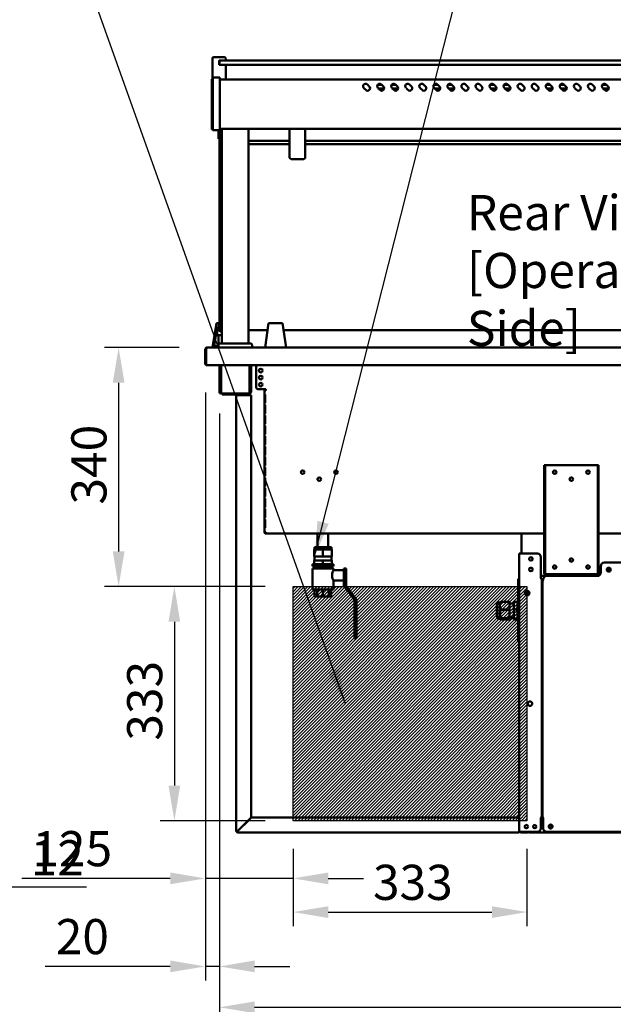
# Model space of a CAD drawing. Units: millimetres. Extents: x 65 to 5840, y 100 to 4100.
# Drawn here: x 1791 to 2636, y 888 to 2289 of the extents above; entities that cross this region are included whole.
import ezdxf

# ---------------------------------------------------------------- set-up
doc = ezdxf.new("R2010")
doc.units = ezdxf.units.MM
doc.header["$LTSCALE"] = 20
for name, color, linetype, lineweight in [('Dimension (ISO)', 7, 'Continuous', 25), ('Hatch (ISO)', 7, 'Continuous', 18), ('Sketch Geometry (ISO)', 7, 'Continuous', 25), ('Symbol (ISO)', 7, 'Continuous', 25), ('Visible (ISO)', 7, 'Continuous', 50)]:
    doc.layers.add(name, color=color, linetype=linetype, lineweight=lineweight)
doc.styles.add('Note Text (ISO)', font='tahoma.ttf')
doc.dimstyles.new('Default (ISO)', dxfattribs={"dimscale": 20, "dimtxt": 2.5, "dimasz": 2.5, "dimexe": 1, "dimexo": 2, "dimgap": 0.762, "dimtad": 1, "dimtoh": 1, "dimdec": 1, "dimrnd": 1e-08, "dimzin": 0, "dimdsep": 46, "dimtxsty": 'Note Text (ISO)', "dimcen": 0.09, "dimdle": 10, "dimclrd": 256, "dimclre": 256, "dimclrt": 256, "dimadec": 1, "dimazin": 0, "dimtfac": 1.40208, "dimtmove": 0, "dimatfit": 3, "dimfxl": 1, "dimtolj": 1, "dimtzin": 0, "dimlwd": -1, "dimlwe": -1, "dimarcsym": 0})
doc.dimstyles.new('Default - Method 1b (ISO)$7', dxfattribs={"dimscale": 20, "dimtxt": 2.5, "dimasz": 2.5, "dimexe": 3.175, "dimexo": 0, "dimgap": 0.762, "dimtad": 1, "dimtoh": 1, "dimrnd": 1e-08, "dimtxsty": 'Note Text (ISO)', "dimcen": 0.09, "dimdle": 10, "dimclrd": 256, "dimclre": 256, "dimclrt": 256, "dimazin": 2, "dimtfac": 1.4, "dimtmove": 0, "dimatfit": 3, "dimfxl": 1, "dimtolj": 1, "dimlwd": -1, "dimlwe": -1, "dimarcsym": 0})

# ---------------------------------------------------------------- blocks, each defined once
blk = doc.blocks.new('*D18')
at = {"layer": 'Defpoints', "color": 0, "transparency": 16777216}
for p in [(1662.3, 1799.5), (1650, 1759.1), (1650, 1055.3)]:
    blk.add_point(p, dxfattribs=at)
at = {"layer": 'Dimension (ISO)', "transparency": 16777216}
for p, q in [((1662.3, 1759.5), (1662.3, 1035.3)), ((1650, 1719.1), (1650, 1035.3)), ((1600, 1055.3), (1550, 1055.3)), ((1650, 1055.3), (1662.3, 1055.3)), ((1712.3, 1055.3), (1885.9, 1055.3))]:
    blk.add_line(p, q, dxfattribs=at)
for points in [[(1600, 1063.7), (1600, 1047), (1650, 1055.3)], [(1712.3, 1063.7), (1712.3, 1047), (1662.3, 1055.3)]]:
    blk.add_solid(points, dxfattribs=at)
at = {"layer": 'Dimension (ISO)', "transparency": 16777216, "insert": (1806.2, 1121.6), "char_height": 50, "attachment_point": 1, "style": 'Note Text (ISO)'}
blk.add_mtext('\\A1;12', dxfattribs=at)
blk = doc.blocks.new('*D20')
at = {"layer": 'Defpoints', "color": 0, "transparency": 16777216}
for p in [(2057.6, 1822.3), (1931.5, 1482.3), (2180, 1482.3)]:
    blk.add_point(p, dxfattribs=at)
at = {"layer": 'Dimension (ISO)', "transparency": 16777216}
for p, q in [((2017.6, 1822.3), (1911.5, 1822.3)), ((1931.5, 1772.3), (1931.5, 1532.3)), ((2140, 1482.3), (1911.5, 1482.3))]:
    blk.add_line(p, q, dxfattribs=at)
for points in [[(1923.2, 1772.3), (1939.9, 1772.3), (1931.5, 1822.3)], [(1923.2, 1532.3), (1939.9, 1532.3), (1931.5, 1482.3)]]:
    blk.add_solid(points, dxfattribs=at)
at = {"layer": 'Dimension (ISO)', "color": 1, "transparency": 16777216, "insert": (1864.2, 1599), "char_height": 50, "attachment_point": 1, "rotation": 90, "style": 'Note Text (ISO)'}
blk.add_mtext('\\A1;340', dxfattribs=at)
blk = doc.blocks.new('*D21')
at = {"layer": 'Defpoints', "color": 0, "transparency": 16777216}
for p in [(2180, 1482.3), (2010.9, 1149.3), (2180, 1149.3)]:
    blk.add_point(p, dxfattribs=at)
at = {"layer": 'Dimension (ISO)', "transparency": 16777216}
for p, q in [((2140, 1482.3), (1990.9, 1482.3)), ((2010.9, 1432.3), (2010.9, 1199.3)), ((2140, 1149.3), (1990.9, 1149.3))]:
    blk.add_line(p, q, dxfattribs=at)
for points in [[(2002.5, 1432.3), (2019.2, 1432.3), (2010.9, 1482.3)], [(2002.5, 1199.3), (2019.2, 1199.3), (2010.9, 1149.3)]]:
    blk.add_solid(points, dxfattribs=at)
at = {"layer": 'Dimension (ISO)', "color": 1, "transparency": 16777216, "insert": (1943.6, 1263.1), "char_height": 50, "attachment_point": 1, "rotation": 90, "style": 'Note Text (ISO)'}
blk.add_mtext('\\A1;333', dxfattribs=at)
blk = doc.blocks.new('*D22')
at = {"layer": 'Defpoints', "color": 0, "transparency": 16777216}
for p in [(2055, 1798.5), (2180, 1149.3), (2180, 1067.2)]:
    blk.add_point(p, dxfattribs=at)
at = {"layer": 'Dimension (ISO)', "transparency": 16777216}
for p, q in [((2055, 1758.5), (2055, 1047.2)), ((2180, 1109.3), (2180, 1047.2)), ((2005, 1067.2), (1793.5, 1067.2)), ((2180, 1067.2), (2055, 1067.2)), ((2230, 1067.2), (2280, 1067.2))]:
    blk.add_line(p, q, dxfattribs=at)
for points in [[(2005, 1075.6), (2005, 1058.9), (2055, 1067.2)], [(2230, 1075.6), (2230, 1058.9), (2180, 1067.2)]]:
    blk.add_solid(points, dxfattribs=at)
at = {"layer": 'Dimension (ISO)', "color": 1, "transparency": 16777216, "insert": (1808.7, 1134.5), "char_height": 50, "attachment_point": 1, "style": 'Note Text (ISO)'}
blk.add_mtext('\\A1;125', dxfattribs=at)
blk = doc.blocks.new('*D23')
at = {"layer": 'Defpoints', "color": 0, "transparency": 16777216}
for p in [(2180, 1149.3), (2513, 1149.3), (2513, 1019.3)]:
    blk.add_point(p, dxfattribs=at)
at = {"layer": 'Dimension (ISO)', "transparency": 16777216}
for p, q in [((2180, 1109.3), (2180, 999.3)), ((2513, 1109.3), (2513, 999.3)), ((2230, 1019.3), (2463, 1019.3))]:
    blk.add_line(p, q, dxfattribs=at)
for points in [[(2230, 1027.6), (2230, 1010.9), (2180, 1019.3)], [(2463, 1027.6), (2463, 1010.9), (2513, 1019.3)]]:
    blk.add_solid(points, dxfattribs=at)
at = {"layer": 'Dimension (ISO)', "color": 1, "transparency": 16777216, "insert": (2293.7, 1086.6), "char_height": 50, "attachment_point": 1, "style": 'Note Text (ISO)'}
blk.add_mtext('\\A1;333', dxfattribs=at)
blk = doc.blocks.new('*D24')
at = {"layer": 'Defpoints', "color": 0, "transparency": 16777216}
for p in [(2055, 1798.5), (2075.2, 1768.4), (2075.2, 942)]:
    blk.add_point(p, dxfattribs=at)
at = {"layer": 'Dimension (ISO)', "transparency": 16777216}
for p, q in [((2055, 1758.5), (2055, 922)), ((2075.2, 1728.4), (2075.2, 922)), ((2005, 942), (1826.8, 942)), ((2075.2, 942), (2055, 942)), ((2125.2, 942), (2175.2, 942))]:
    blk.add_line(p, q, dxfattribs=at)
for points in [[(2005, 950.4), (2005, 933.7), (2055, 942)], [(2125.2, 950.4), (2125.2, 933.7), (2075.2, 942)]]:
    blk.add_solid(points, dxfattribs=at)
at = {"layer": 'Dimension (ISO)', "transparency": 16777216, "insert": (1842, 1009.4), "char_height": 50, "attachment_point": 1, "style": 'Note Text (ISO)'}
blk.add_mtext('\\A1;20', dxfattribs=at)
blk = doc.blocks.new('*D26')
at = {"layer": 'Defpoints', "color": 0, "transparency": 16777216}
for p in [(2075.2, 1768.4), (3192.9, 1768.4), (3192.9, 883.8)]:
    blk.add_point(p, dxfattribs=at)
at = {"layer": 'Dimension (ISO)', "transparency": 16777216}
for p, q in [((2075.2, 1728.4), (2075.2, 863.8)), ((3192.9, 1728.4), (3192.9, 863.8)), ((2125.2, 883.8), (3142.9, 883.8))]:
    blk.add_line(p, q, dxfattribs=at)
for points in [[(2125.2, 892.2), (2125.2, 875.5), (2075.2, 883.8)], [(3142.9, 892.2), (3142.9, 875.5), (3192.9, 883.8)]]:
    blk.add_solid(points, dxfattribs=at)
at = {"layer": 'Dimension (ISO)', "transparency": 16777216, "insert": (2644.3, 951.4), "char_height": 50, "attachment_point": 1, "style": 'Note Text (ISO)'}
blk.add_mtext('\\A1;1118', dxfattribs=at)

msp = doc.modelspace()

# ---------------------------------------------------------------- hatches: boundary and pattern name
at = {"layer": 'Hatch (ISO)', "true_color": 0xff0000}
h = msp.add_hatch(dxfattribs=at)
h.set_pattern_fill('ANSI31', color=1, scale=25.4, style=0)
h.set_pattern_definition([(45, (0, 0), (-2.245064, 2.245064), [])])
h.paths.add_polyline_path([(2512.97, 1482.32), (2512.97, 1149.32), (2179.97, 1149.32), (2179.97, 1482.32)])

# ---------------------------------------------------------------- linework, layer by layer
at = {"layer": 'Sketch Geometry (ISO)'}
for p, q in [((2179.97, 1482.32), (2512.97, 1482.32)), ((2179.97, 1149.32), (2179.97, 1482.32)), ((2512.97, 1482.32), (2512.97, 1149.32)), ((2512.97, 1149.32), (2179.97, 1149.32))]:
    msp.add_line(p, q, dxfattribs=at)
at = {"layer": 'Visible (ISO)'}
for p, q in [((2065.02, 2204.12), (2065.02, 2233.62)), ((2067.02, 2235.62), (2082.02, 2235.62)), ((2074.52, 2224.62), (2074.52, 2230.62)), ((2075.52, 2230.62), (2074.52, 2230.62)), ((2075.02, 2230.12), (2075.02, 2225.12)), ((2075.52, 2230.62), (2080.02, 2230.62)), ((3188.02, 2230.62), (2080.02, 2230.62)), ((2084.02, 2230.62), (2084.02, 2233.62)), ((2074.52, 2224.62), (2075.52, 2224.62)), ((2075.02, 2225.12), (2075.02, 2224.62)), ((2080.02, 2224.62), (2075.52, 2224.62)), ((2080.02, 2224.62), (3188.02, 2224.62)), ((2084.02, 2203.62), (2084.02, 2224.62)), ((2064.32, 2200.18), (2064.32, 2204.12)), ((2065.52, 2204.12), (2064.32, 2204.12)), ((2064.32, 2200.18), (2064.32, 2136.76)), ((2065.52, 2200.95), (2065.52, 2206.52)), ((2075.52, 2206.52), (2065.52, 2206.52)), ((2065.52, 2200.95), (2065.52, 2137.09)), ((2075.52, 2206.52), (2075.52, 2200.95)), ((3192.52, 2203.62), (2075.52, 2203.62)), ((2075.52, 2137.09), (2075.52, 2200.95)), ((2283.54, 2188.82), (2280.72, 2191.64)), ((2285.67, 2196.59), (2288.49, 2193.77)), ((2300.25, 2196.02), (2306.24, 2196.02)), ((2303.54, 2188.82), (2300.72, 2191.64)), ((2309.51, 2191.02), (2301.34, 2191.02)), ((2305.67, 2196.59), (2308.49, 2193.77)), ((2320.25, 2196.02), (2326.24, 2196.02)), ((2323.54, 2188.82), (2320.72, 2191.64)), ((2329.51, 2191.02), (2321.34, 2191.02)), ((2325.67, 2196.59), (2328.49, 2193.77)), ((2343.54, 2188.82), (2340.72, 2191.64)), ((2345.67, 2196.59), (2348.49, 2193.77)), ((2363.54, 2188.82), (2360.72, 2191.64)), ((2365.67, 2196.59), (2368.49, 2193.77)), ((2380.25, 2196.02), (2386.24, 2196.02)), ((2383.54, 2188.82), (2380.72, 2191.64)), ((2389.51, 2191.02), (2381.34, 2191.02)), ((2385.67, 2196.59), (2388.49, 2193.77)), ((2400.25, 2196.02), (2406.24, 2196.02)), ((2403.54, 2188.82), (2400.72, 2191.64)), ((2409.51, 2191.02), (2401.34, 2191.02)), ((2405.67, 2196.59), (2408.49, 2193.77)), ((2423.54, 2188.82), (2420.72, 2191.64)), ((2425.67, 2196.59), (2428.49, 2193.77)), ((2443.54, 2188.82), (2440.72, 2191.64)), ((2445.67, 2196.59), (2448.49, 2193.77)), ((2460.25, 2196.02), (2466.24, 2196.02)), ((2463.54, 2188.82), (2460.72, 2191.64)), ((2469.51, 2191.02), (2461.34, 2191.02)), ((2465.67, 2196.59), (2468.49, 2193.77)), ((2480.25, 2196.02), (2486.24, 2196.02)), ((2483.54, 2188.82), (2480.72, 2191.64)), ((2489.51, 2191.02), (2481.34, 2191.02)), ((2485.67, 2196.59), (2488.49, 2193.77)), ((2503.54, 2188.82), (2500.72, 2191.64)), ((2505.67, 2196.59), (2508.49, 2193.77)), ((2523.54, 2188.82), (2520.72, 2191.64)), ((2525.67, 2196.59), (2528.49, 2193.77)), ((2540.25, 2196.02), (2546.24, 2196.02)), ((2543.54, 2188.82), (2540.72, 2191.64)), ((2549.51, 2191.02), (2541.34, 2191.02)), ((2545.67, 2196.59), (2548.49, 2193.77)), ((2560.25, 2196.02), (2566.24, 2196.02)), ((2563.54, 2188.82), (2560.72, 2191.64)), ((2569.51, 2191.02), (2561.34, 2191.02)), ((2565.67, 2196.59), (2568.49, 2193.77)), ((2583.54, 2188.82), (2580.72, 2191.64)), ((2585.67, 2196.59), (2588.49, 2193.77)), ((2603.54, 2188.82), (2600.72, 2191.64)), ((2605.67, 2196.59), (2608.49, 2193.77)), ((2620.25, 2196.02), (2626.24, 2196.02)), ((2623.54, 2188.82), (2620.72, 2191.64)), ((2629.51, 2191.02), (2621.34, 2191.02)), ((2625.67, 2196.59), (2628.49, 2193.77)), ((2064.32, 2132.82), (2064.32, 2136.76)), ((2064.32, 2132.82), (2065.52, 2132.82)), ((2065.52, 2131.52), (2065.52, 2137.09)), ((2065.52, 2131.52), (2075.52, 2131.52)), ((2073.82, 2131.52), (2073.82, 2122.32)), ((2074.52, 2122.32), (2074.52, 2131.52)), ((2075.02, 2131.52), (2075.02, 2130.32)), ((2078.52, 2130.32), (2075.02, 2130.32)), ((2075.02, 2120.32), (2075.02, 2130.32)), ((2075.52, 2137.09), (2075.52, 2131.52)), ((3192.52, 2133.62), (2075.52, 2133.62)), ((2078.52, 1828.32), (2078.52, 2133.62)), ((2116.52, 1828.32), (2116.52, 2133.62)), ((2175.02, 2133.62), (2175.02, 2092.53)), ((2197.02, 2092.53), (2197.02, 2133.62)), ((2073.82, 2119.32), (2073.82, 2122.32)), ((2073.82, 2119.32), (2074.52, 2119.32)), ((2074.52, 2122.32), (2074.52, 2119.32)), ((2075.02, 1858.32), (2075.02, 2120.32)), ((2116.52, 2116.68), (2175.02, 2116.68)), ((2197.02, 2116.68), (3071.02, 2116.68)), ((2116.52, 2111.87), (2175.02, 2111.87)), ((2197.02, 2111.87), (3071.02, 2111.87)), ((2195.02, 2090.53), (2177.02, 2090.53)), ((2065.42, 1822.32), (2070.74, 1856.92)), ((2067.63, 1824.22), (2071.8, 1851.32)), ((2070.74, 1856.92), (2073.04, 1856.92)), ((2071.77, 1840.02), (2071.77, 1851.12)), ((2072.18, 1853.77), (2072.27, 1854.34)), ((2072.27, 1854.34), (2072.35, 1854.19)), ((2073.04, 1856.92), (2074.52, 1854.16)), ((2075.02, 1848.32), (2075.02, 1858.32)), ((2145.02, 1856.92), (2140.02, 1822.32)), ((2165.02, 1856.92), (2145.02, 1856.92)), ((2170.02, 1822.32), (2165.02, 1856.92)), ((2071.94, 1840.02), (2071.77, 1840.02)), ((2071.94, 1840.02), (2078.52, 1840.02)), ((2073.62, 1826.94), (2073.62, 1840.02)), ((2075.02, 1848.32), (2078.52, 1848.32)), ((2143.58, 1846.98), (2116.52, 1846.98)), ((3101.58, 1846.98), (2166.45, 1846.98)), ((2057.17, 1822.32), (2057.17, 1821.98)), ((2057.64, 1822.32), (2057.17, 1822.32)), ((2057.64, 1822.32), (3210.4, 1822.32)), ((2073.52, 1824.22), (2067.63, 1824.22)), ((2073.52, 1822.32), (2073.52, 1826.32)), ((2075.52, 1828.32), (2119.52, 1828.32)), ((2121.52, 1822.32), (2121.52, 1826.32)), ((2054.97, 1820.12), (2054.97, 1798.52)), ((2056.17, 1820.12), (2054.97, 1820.12)), ((2056.17, 1820.12), (2056.17, 1798.52)), ((2056.31, 1799.52), (2056.31, 1820.12)), ((2056.17, 1798.52), (2054.97, 1798.52)), ((2056.31, 1799.52), (2056.31, 1797.32)), ((3211.73, 1797.32), (2056.31, 1797.32)), ((2075.17, 1768.42), (2075.17, 1797.32)), ((2076.37, 1768.42), (2076.37, 1797.32)), ((2077.51, 1797.32), (2077.51, 1759.12)), ((2117.83, 1759.12), (2117.83, 1797.32)), ((2118.97, 1797.32), (2118.97, 1768.42)), ((2120.17, 1797.32), (2120.17, 1768.42)), ((2127.32, 1797.32), (2127.32, 1766.12)), ((2075.17, 1763.42), (2075.17, 1768.42)), ((2076.37, 1768.42), (2076.37, 1763.42)), ((2118.97, 1763.42), (2118.97, 1768.42)), ((2120.17, 1768.42), (2120.17, 1763.42)), ((2075.17, 1763.41), (2075.17, 1763.42)), ((2075.17, 1763.42), (2076.37, 1763.42)), ((2075.17, 1759.12), (2075.17, 1763.41)), ((2076.37, 1763.41), (2075.17, 1763.41)), ((2076.37, 1763.42), (2076.37, 1763.41)), ((2076.37, 1763.41), (2076.37, 1759.12)), ((2077.37, 1758.12), (2077.51, 1758.12)), ((2077.51, 1756.92), (2077.37, 1756.92)), ((2077.51, 1756.92), (2077.51, 1759.12)), ((2117.83, 1756.92), (2077.51, 1756.92)), ((2079.03, 1756.92), (2079.03, 1755.72)), ((2084.03, 1755.72), (2079.03, 1755.72)), ((2084.03, 1755.72), (2098.03, 1755.72)), ((2101.23, 1754.72), (2099.03, 1754.72)), ((2099.03, 1754.72), (2099.03, 1134.72)), ((2101.23, 1754.72), (2118.03, 1754.72)), ((2117.83, 1759.12), (2117.83, 1756.92)), ((2117.83, 1758.12), (2117.97, 1758.12)), ((2117.97, 1756.92), (2117.83, 1756.92)), ((2120.23, 1754.72), (2118.03, 1754.72)), ((2118.97, 1763.41), (2118.97, 1763.42)), ((2118.97, 1763.42), (2120.17, 1763.42)), ((2118.97, 1759.12), (2118.97, 1763.41)), ((2120.17, 1763.41), (2118.97, 1763.41)), ((2120.17, 1763.42), (2120.17, 1763.41)), ((2120.17, 1763.41), (2120.17, 1759.12)), ((2120.23, 1754.72), (2120.23, 1153.86)), ((2130.32, 1763.12), (2139.12, 1763.12)), ((2139.07, 1761.12), (2139.07, 1763.12)), ((2139.07, 1761.12), (2141.27, 1761.12)), ((2139.07, 1559.92), (2139.07, 1761.12)), ((2139.12, 1763.12), (2141.27, 1763.12)), ((2139.96, 1755.52), (2139.51, 1755.52)), ((2139.51, 1743.52), (2139.51, 1755.52)), ((2139.96, 1755.52), (2139.96, 1743.52)), ((2140.27, 1763.12), (2140.27, 1761.12)), ((2141.27, 1763.12), (2141.27, 1761.12)), ((2139.51, 1743.52), (2139.96, 1743.52)), ((2139.96, 1740.72), (2139.51, 1740.72)), ((2139.51, 1728.72), (2139.51, 1740.72)), ((2139.96, 1740.72), (2139.96, 1728.72)), ((2139.51, 1728.72), (2139.96, 1728.72)), ((2139.96, 1725.92), (2139.51, 1725.92)), ((2139.51, 1713.92), (2139.51, 1725.92)), ((2139.96, 1725.92), (2139.96, 1713.92)), ((2139.51, 1713.92), (2139.96, 1713.92)), ((2139.96, 1711.12), (2139.51, 1711.12)), ((2139.51, 1699.12), (2139.51, 1711.12)), ((2139.96, 1711.12), (2139.96, 1699.12)), ((2139.51, 1699.12), (2139.96, 1699.12)), ((2139.96, 1696.32), (2139.51, 1696.32)), ((2139.51, 1684.32), (2139.51, 1696.32)), ((2139.96, 1696.32), (2139.96, 1684.32)), ((2139.51, 1684.32), (2139.96, 1684.32)), ((2139.96, 1681.52), (2139.51, 1681.52)), ((2139.51, 1669.52), (2139.51, 1681.52)), ((2139.96, 1681.52), (2139.96, 1669.52)), ((2139.51, 1669.52), (2139.96, 1669.52)), ((2139.96, 1666.72), (2139.51, 1666.72)), ((2139.51, 1654.72), (2139.51, 1666.72)), ((2139.51, 1654.72), (2139.96, 1654.72)), ((2139.96, 1666.72), (2139.96, 1654.72)), ((2538.73, 1655.12), (2537.53, 1655.12)), ((2537.53, 1650.12), (2537.53, 1655.12)), ((2538.73, 1655.12), (2538.73, 1650.12)), ((2538.73, 1655.12), (2539.73, 1655.12)), ((2539.73, 1655.12), (2612.73, 1655.12)), ((2612.73, 1655.12), (2613.73, 1655.12)), ((2613.73, 1650.12), (2613.73, 1655.12)), ((2614.93, 1655.12), (2613.73, 1655.12)), ((2614.93, 1655.12), (2614.93, 1650.12)), ((2139.96, 1651.92), (2139.51, 1651.92)), ((2139.51, 1639.92), (2139.51, 1651.92)), ((2139.51, 1639.92), (2139.96, 1639.92)), ((2139.96, 1651.92), (2139.96, 1639.92)), ((2537.53, 1505.12), (2537.53, 1650.12)), ((2538.73, 1505.12), (2538.73, 1650.12)), ((2613.73, 1650.12), (2613.73, 1505.12)), ((2614.93, 1505.12), (2614.93, 1650.12)), ((2139.96, 1637.12), (2139.51, 1637.12)), ((2139.51, 1625.12), (2139.51, 1637.12)), ((2139.51, 1625.12), (2139.96, 1625.12)), ((2139.96, 1637.12), (2139.96, 1625.12)), ((2214.93, 1634.23), (2214.93, 1636.01)), ((2139.96, 1622.32), (2139.51, 1622.32)), ((2139.51, 1610.32), (2139.51, 1622.32)), ((2139.96, 1622.32), (2139.96, 1610.32)), ((2139.51, 1610.32), (2139.96, 1610.32)), ((2139.96, 1607.52), (2139.51, 1607.52)), ((2139.51, 1595.52), (2139.51, 1607.52)), ((2139.96, 1607.52), (2139.96, 1595.52)), ((2139.51, 1595.52), (2139.96, 1595.52)), ((2139.96, 1592.72), (2139.51, 1592.72)), ((2139.51, 1580.72), (2139.51, 1592.72)), ((2139.96, 1592.72), (2139.96, 1580.72)), ((2139.51, 1580.72), (2139.96, 1580.72)), ((2139.96, 1577.92), (2139.51, 1577.92)), ((2139.51, 1565.92), (2139.51, 1577.92)), ((2139.96, 1577.92), (2139.96, 1565.92)), ((2141.27, 1559.92), (2139.07, 1559.92)), ((2139.51, 1565.92), (2139.96, 1565.92)), ((2141.27, 1558.92), (2141.31, 1558.92)), ((2141.27, 1558.92), (2141.27, 1557.72)), ((2141.27, 1557.72), (2141.41, 1557.72)), ((2537.53, 1557.72), (2141.41, 1557.72)), ((2214.93, 1538.27), (2214.93, 1557.72)), ((2229.93, 1538.27), (2229.93, 1557.72)), ((2505.03, 1555.52), (2505.03, 1557.72)), ((2505.03, 1555.52), (2505.03, 1529.22)), ((3012.13, 1557.72), (2614.93, 1557.72)), ((2209.93, 1535.27), (2222.43, 1535.27)), ((2209.93, 1525.27), (2209.93, 1535.27)), ((2234.43, 1538.27), (2210.43, 1538.27)), ((2210.43, 1535.27), (2210.43, 1538.27)), ((2222.43, 1535.27), (2234.93, 1535.27)), ((2222.43, 1525.27), (2222.43, 1535.27)), ((2234.43, 1535.27), (2234.43, 1538.27)), ((2234.93, 1525.27), (2234.93, 1535.27)), ((2501.83, 1133.42), (2501.83, 1529.22)), ((2501.83, 1529.22), (2504.03, 1529.22)), ((2527.83, 1529.22), (2504.03, 1529.22)), ((2237.43, 1514.27), (2207.43, 1514.27)), ((2207.43, 1511.27), (2207.43, 1514.27)), ((2209.93, 1525.27), (2222.43, 1525.27)), ((2209.93, 1519.27), (2222.43, 1519.27)), ((2209.93, 1514.27), (2209.93, 1519.27)), ((2210.43, 1519.27), (2210.43, 1525.27)), ((2222.43, 1525.27), (2234.93, 1525.27)), ((2222.43, 1519.27), (2234.93, 1519.27)), ((2222.43, 1514.27), (2222.43, 1519.27)), ((2234.43, 1519.27), (2234.43, 1525.27)), ((2234.93, 1514.27), (2234.93, 1519.27)), ((2237.43, 1511.27), (2237.43, 1514.27)), ((2532.83, 1524.22), (2532.83, 1494.23)), ((2623.13, 1516.42), (2741.13, 1516.42)), ((2207.43, 1511.27), (2237.43, 1511.27)), ((2237.43, 1508.27), (2207.43, 1508.27)), ((2207.43, 1508.27), (2207.43, 1478.27)), ((2210.53, 1508.27), (2210.53, 1511.27)), ((2214.01, 1508.27), (2214.01, 1511.27)), ((2222.43, 1508.27), (2222.43, 1511.27)), ((2230.85, 1508.27), (2230.85, 1511.27)), ((2234.34, 1508.27), (2234.34, 1511.27)), ((2237.43, 1508.27), (2237.43, 1505.77)), ((2237.43, 1505.77), (2252.43, 1505.77)), ((2255.43, 1508.27), (2252.43, 1508.27)), ((2252.43, 1506.27), (2252.43, 1508.27)), ((2252.43, 1498.27), (2252.43, 1506.27)), ((2255.43, 1508.27), (2255.43, 1506.27)), ((2255.43, 1506.27), (2255.43, 1483.27)), ((2537.53, 1500.12), (2537.53, 1505.12)), ((2537.53, 1500.12), (2538.73, 1500.12)), ((2538.73, 1505.12), (2538.73, 1500.12)), ((2539.73, 1500.12), (2538.73, 1500.12)), ((2612.73, 1500.12), (2539.73, 1500.12)), ((2613.73, 1500.12), (2612.73, 1500.12)), ((2613.73, 1500.12), (2613.73, 1505.12)), ((2613.73, 1500.12), (2614.93, 1500.12)), ((2614.93, 1505.12), (2614.93, 1500.12)), ((2618.13, 1511.42), (2618.13, 1502.42)), ((2237.43, 1490.77), (2252.43, 1490.77)), ((2237.43, 1490.77), (2237.43, 1478.27)), ((2252.43, 1483.27), (2252.43, 1498.27)), ((2501.83, 1493.22), (2500.63, 1493.22)), ((2500.63, 1488.22), (2500.63, 1493.22)), ((2500.63, 1488.22), (2500.63, 1408.22)), ((2531.82, 1494.22), (2531.82, 1494.23)), ((2531.82, 1494.23), (2532.83, 1494.23)), ((2531.83, 1494.22), (2531.82, 1494.22)), ((2534.03, 1494.22), (2531.83, 1494.22)), ((2614.83, 1497.72), (2532.83, 1497.72)), ((2534.03, 1494.22), (2534.03, 1153.42)), ((2534.83, 1486.22), (2534.83, 1491.22)), ((2534.93, 1491.22), (2534.83, 1491.22)), ((2534.83, 1486.22), (2534.83, 1436.82)), ((2534.93, 1153.42), (2534.93, 1491.42)), ((2537.13, 1491.42), (2534.93, 1491.42)), ((2536.03, 1491.42), (2536.03, 1492.22)), ((2536.13, 1491.43), (2536.13, 1492.42)), ((2536.13, 1491.43), (2537.14, 1491.43)), ((2537.14, 1491.42), (2537.13, 1491.42)), ((2537.14, 1491.43), (2537.14, 1491.42)), ((2613.13, 1497.42), (2541.13, 1497.42)), ((2207.43, 1478.27), (2237.43, 1478.27)), ((2210.53, 1478.27), (2210.53, 1468.27)), ((2214.01, 1478.27), (2214.01, 1468.27)), ((2222.43, 1478.27), (2222.43, 1468.27)), ((2230.85, 1478.27), (2230.85, 1468.27)), ((2234.34, 1478.27), (2234.34, 1468.27)), ((2267.43, 1463.27), (2252.43, 1483.27)), ((2255.43, 1483.27), (2270.43, 1463.27)), ((2513.03, 1469.83), (2513.03, 1476.2)), ((2214.01, 1468.27), (2210.53, 1468.27)), ((2222.43, 1468.27), (2214.01, 1468.27)), ((2230.85, 1468.27), (2222.43, 1468.27)), ((2234.34, 1468.27), (2230.85, 1468.27)), ((2267.43, 1410.27), (2267.43, 1463.27)), ((2270.43, 1463.27), (2270.43, 1410.27)), ((2474.09, 1459.89), (2472.69, 1459.89)), ((2474.09, 1459.89), (2474.45, 1460.18)), ((2474.09, 1459.89), (2474.09, 1436.54)), ((2476.48, 1460.7), (2476.48, 1460.42)), ((2487.98, 1460.7), (2476.48, 1460.7)), ((2476.48, 1460.42), (2487.98, 1460.42)), ((2487.98, 1460.7), (2487.98, 1460.42)), ((2487.98, 1460.42), (2487.98, 1449.89)), ((2487.98, 1458.09), (2494.43, 1458.09)), ((2499.43, 1460.84), (2494.43, 1460.84)), ((2494.43, 1449.59), (2494.43, 1460.84)), ((2499.43, 1449.59), (2499.43, 1460.84)), ((2499.43, 1458.09), (2500.63, 1458.09)), ((2470.16, 1455.69), (2470.16, 1440.75)), ((2476.48, 1449.89), (2476.48, 1449.22)), ((2487.98, 1449.89), (2476.48, 1449.89)), ((2476.48, 1449.22), (2487.98, 1449.22)), ((2487.98, 1449.89), (2487.98, 1449.22)), ((2487.98, 1449.22), (2487.98, 1437.41)), ((2499.43, 1449.59), (2494.43, 1449.59)), ((2494.43, 1436.96), (2494.43, 1449.59)), ((2499.43, 1436.96), (2499.43, 1449.59)), ((2474.09, 1436.54), (2472.69, 1436.54)), ((2474.09, 1436.54), (2474.45, 1436.26)), ((2476.48, 1437.41), (2476.48, 1437.02)), ((2487.98, 1437.41), (2476.48, 1437.41)), ((2476.48, 1437.02), (2487.98, 1437.02)), ((2487.98, 1435.74), (2476.48, 1435.74)), ((2487.98, 1438.34), (2494.43, 1438.34)), ((2487.98, 1437.41), (2487.98, 1437.02)), ((2487.98, 1437.02), (2487.98, 1435.74)), ((2499.43, 1436.96), (2494.43, 1436.96)), ((2494.43, 1435.59), (2494.43, 1436.96)), ((2499.43, 1435.59), (2494.43, 1435.59)), ((2499.43, 1438.34), (2500.63, 1438.34)), ((2499.43, 1435.59), (2499.43, 1436.96)), ((2534.03, 1436.82), (2534.93, 1436.82)), ((2267.43, 1408.27), (2267.43, 1410.27)), ((2267.43, 1408.27), (2270.43, 1408.27)), ((2270.43, 1410.27), (2270.43, 1408.27)), ((2500.63, 1403.22), (2500.63, 1408.22)), ((2500.63, 1403.22), (2501.83, 1403.22)), ((2534.93, 1168.82), (2534.03, 1168.82)), ((2118.03, 1151.66), (2101.23, 1134.86)), ((2101.37, 1134.72), (2118.17, 1151.52)), ((2118.03, 1151.66), (2120.23, 1153.86)), ((2120.37, 1153.72), (2118.17, 1151.52)), ((2120.37, 1153.72), (2501.68, 1153.72)), ((2501.68, 1151.52), (2501.68, 1153.72)), ((2501.68, 1134.72), (2501.68, 1151.52)), ((2531.82, 1153.41), (2531.82, 1153.42)), ((2531.82, 1153.42), (2531.83, 1153.42)), ((2532.83, 1153.41), (2531.82, 1153.41)), ((2531.83, 1153.42), (2534.03, 1153.42)), ((2532.83, 1153.41), (2532.83, 1138.42)), ((2535.33, 1151.82), (2532.83, 1151.82)), ((2532.83, 1149.82), (2536.13, 1149.82)), ((2534.93, 1153.42), (2537.13, 1153.42)), ((2535.33, 1151.52), (2535.33, 1153.42)), ((2535.33, 1151.52), (2536.03, 1151.52)), ((2536.03, 1153.42), (2536.03, 1151.52)), ((2536.03, 1149.82), (2536.03, 1151.52)), ((2536.03, 1151.52), (2536.13, 1151.52)), ((2536.13, 1138.42), (2536.13, 1153.41)), ((2537.14, 1153.41), (2536.13, 1153.41)), ((2537.03, 1153.41), (2537.03, 1153.42)), ((2537.13, 1153.42), (2537.14, 1153.42)), ((2537.14, 1153.42), (2537.14, 1153.41)), ((2100.23, 1134.72), (2099.03, 1134.72)), ((2101.23, 1133.72), (2101.23, 1132.52)), ((2101.23, 1132.52), (2500.68, 1132.52)), ((2500.68, 1132.52), (2500.83, 1132.52)), ((2500.83, 1132.52), (2500.83, 1132.54)), ((2501.83, 1133.42), (2504.03, 1133.42)), ((2527.83, 1133.42), (2504.03, 1133.42)), ((2505.23, 1132.42), (2509.23, 1132.42)), ((2514.23, 1132.42), (2509.23, 1132.42)), ((2514.23, 1132.42), (2514.23, 1133.42)), ((2515.37, 1133.42), (2515.37, 1132.42)), ((3111.68, 1132.42), (2515.37, 1132.42)), ((2741.13, 1133.42), (2541.13, 1133.42))]:
    msp.add_line(p, q, dxfattribs=at)
for centre, radius in [((2133.92, 1789.62), 2.6), ((2133.92, 1779.62), 2.6), ((2133.92, 1769.62), 2.6), ((2193.57, 1645.12), 2.5), ((2240.97, 1645.12), 2.5), ((2552.53, 1645.12), 2.5), ((2599.93, 1645.12), 2.5), ((2217.27, 1635.12), 2.5), ((2576.23, 1635.12), 2.5), ((2518.53, 1521.72), 2.45), ((2576.23, 1520.12), 2.5), ((2518.53, 1506.72), 2.45), ((2552.53, 1510.12), 2.5), ((2599.93, 1510.12), 2.5), ((2629.43, 1506.42), 2.75), ((2629.03, 1506.32), 1.8), ((2513.33, 1473.02), 3.2), ((2517.33, 1315.87), 3.2), ((2512.03, 1140.92), 2.45), ((2524.03, 1140.92), 2.45), ((2546.63, 1140.92), 2.75), ((2546.53, 1140.92), 1.8)]:
    msp.add_circle(centre, radius, dxfattribs=at)
for centre, radius, start, end in [((2067.02, 2233.62), 2, 90, 180), ((2075.52, 2230.12), 0.5, 90, 180), ((2082.02, 2233.62), 2, 0, 90), ((2075.52, 2225.12), 0.5, 180, 270), ((2283.19, 2194.12), 3.5, 45, 225), ((2286.02, 2191.29), 3.5, 225, 45), ((2291.52, 2193.52), 2.5, 192.00274, 212.10974), ((2303.19, 2194.12), 3.5, 45, 225), ((2306.02, 2191.29), 3.5, 225, 45), ((2323.19, 2194.12), 3.5, 45, 225), ((2326.02, 2191.29), 3.5, 225, 45), ((2343.19, 2194.12), 3.5, 45, 225), ((2346.02, 2191.29), 3.5, 225, 45), ((2363.19, 2194.12), 3.5, 45, 225), ((2366.02, 2191.29), 3.5, 225, 45), ((2371.52, 2193.52), 2.5, 192.00274, 212.10974), ((2383.19, 2194.12), 3.5, 45, 225), ((2386.02, 2191.29), 3.5, 225, 45), ((2403.19, 2194.12), 3.5, 45, 225), ((2406.02, 2191.29), 3.5, 225, 45), ((2423.19, 2194.12), 3.5, 45, 225), ((2426.02, 2191.29), 3.5, 225, 45), ((2443.19, 2194.12), 3.5, 45, 225), ((2446.02, 2191.29), 3.5, 225, 45), ((2451.52, 2193.52), 2.5, 192.00274, 212.10974), ((2463.19, 2194.12), 3.5, 45, 225), ((2466.02, 2191.29), 3.5, 225, 45), ((2483.19, 2194.12), 3.5, 45, 225), ((2486.02, 2191.29), 3.5, 225, 45), ((2503.19, 2194.12), 3.5, 45, 225), ((2506.02, 2191.29), 3.5, 225, 45), ((2523.19, 2194.12), 3.5, 45, 225), ((2526.02, 2191.29), 3.5, 225, 45), ((2531.52, 2193.52), 2.5, 192.00274, 212.10974), ((2543.19, 2194.12), 3.5, 45, 225), ((2546.02, 2191.29), 3.5, 225, 45), ((2563.19, 2194.12), 3.5, 45, 225), ((2566.02, 2191.29), 3.5, 225, 45), ((2583.19, 2194.12), 3.5, 45, 225), ((2586.02, 2191.29), 3.5, 225, 45), ((2603.19, 2194.12), 3.5, 45, 225), ((2606.02, 2191.29), 3.5, 225, 45), ((2611.52, 2193.52), 2.5, 192.00274, 212.10974), ((2623.19, 2194.12), 3.5, 45, 225), ((2626.02, 2191.29), 3.5, 225, 45), ((2177.02, 2092.53), 2, 180, 270), ((2195.02, 2092.53), 2, 270, 0), ((2078.02, 1851.62), 6.23, 182.7191, 274.60703), ((2078.02, 1851.62), 6.23, 155.6365, 159.79853), ((2078.02, 1851.62), 4.33, 144.02258, 226.08093), ((2078.02, 1851.62), 4.33, 229.7299, 276.63863), ((2075.52, 1826.32), 2, 90, 180), ((2119.52, 1826.32), 2, 0, 90), ((2057.17, 1799.52), 2.2, 207.03569, 247.02913), ((2057.17, 1799.52), 1, 180, 210.84263), ((2130.32, 1766.12), 3, 180, 270), ((2077.37, 1759.12), 2.2, 180, 270), ((2077.37, 1759.12), 1, 180, 270), ((2098.03, 1754.72), 2.2, 0, 90), ((2098.03, 1754.72), 1, 0, 90), ((2117.97, 1759.12), 2.2, 270, 0), ((2117.97, 1759.12), 1, 270, 0), ((2193.62, 1645.12), 2.5, 90.51415, 269.48585), ((2241.02, 1645.12), 2.5, 90.51415, 269.48585), ((2552.57, 1645.12), 2.5, 90.51415, 269.48585), ((2552.53, 1645.42), 2.5, 191.98412, 356.56019), ((2599.97, 1645.12), 2.5, 90.51415, 269.48585), ((2599.93, 1645.42), 2.5, 191.98412, 356.56019), ((2217.32, 1635.12), 2.5, 162.33562, 197.66438), ((2576.27, 1635.12), 2.5, 90.51415, 269.48585), ((2576.23, 1635.42), 2.5, 191.98412, 356.56019), ((2505.23, 1528.22), 2.2, 95.21591, 152.96431), ((2527.83, 1524.22), 5, 0, 90), ((2518.53, 1521.62), 2.5, 30.99745, 149.00255), ((2518.43, 1521.72), 2.5, 300.99745, 43.37921), ((2576.23, 1520.42), 2.5, 183.43981, 356.56019), ((2623.13, 1511.42), 5, 90, 180), ((2518.53, 1506.62), 2.5, 30.99745, 149.00255), ((2518.43, 1506.72), 2.5, 300.99745, 43.37921), ((2552.53, 1510.42), 2.5, 183.43981, 356.56019), ((2599.93, 1510.42), 2.5, 183.43981, 356.56019), ((2613.13, 1502.42), 5, 270, 0), ((2629.03, 1506.52), 1.8, 183.18474, 356.81526), ((2541.03, 1492.22), 5, 152.15367, 180), ((2541.13, 1492.42), 5, 90, 180), ((2477.06, 1455.69), 6.9, 153.25626, 180), ((2472.69, 1457.89), 2, 90, 153.25626), ((2477.06, 1440.75), 6.9, 180, 206.74374), ((2472.69, 1438.54), 2, 206.74374, 270), ((2101.23, 1134.72), 2.2, 180, 207.03569), ((2101.23, 1134.72), 1, 180, 270), ((2527.83, 1138.42), 5, 270, 0), ((2541.13, 1138.42), 5, 180, 270), ((2101.23, 1134.72), 2.2, 207.03569, 270), ((2505.23, 1134.62), 2.2, 213.05573, 270)]:
    msp.add_arc(centre, radius, start, end, dxfattribs=at)
for points, knots in [([(2078.22, 1847.3), (2077.82, 1847.44), (2077.44, 1847.64), (2076.9, 1848.01), (2076.71, 1848.16), (2076.54, 1848.32)], [5.08154326, 5.08154326, 5.08154326, 5.08154326, 5.34070751, 5.34070751, 5.48598535, 5.48598535, 5.48598535, 5.48598535]), ([(2057.17, 1822.32), (2056.35, 1822.32), (2055.56, 1821.83), (2055.2, 1821.1), (2055.05, 1820.8), (2054.97, 1820.46), (2054.97, 1820.12)], [0, 0, 0, 0, 1.1090681, 1.1090681, 1.1090681, 1.5707963, 1.5707963, 1.5707963, 1.5707963]), ([(2056.65, 1820.97), (2056.42, 1820.82), (2056.25, 1820.6), (2056.19, 1820.34), (2056.18, 1820.27), (2056.17, 1820.19), (2056.17, 1820.12)], [0.547782, 0.547782, 0.547782, 0.547782, 1.3507155, 1.3507155, 1.3507155, 1.5707963, 1.5707963, 1.5707963, 1.5707963]), ([(2056.31, 1820.12), (2056.62, 1820.93), (2056.94, 1821.73), (2057.25, 1822.09), (2057.38, 1822.24), (2057.51, 1822.32), (2057.64, 1822.32)], [0, 0, 0, 0, 1.1090681, 1.1090681, 1.1090681, 1.5707963, 1.5707963, 1.5707963, 1.5707963]), ([(2139.07, 1559.92), (2139.07, 1559.11), (2139.56, 1558.31), (2140.29, 1557.95), (2140.59, 1557.8), (2140.93, 1557.72), (2141.27, 1557.72)], [0, 0, 0, 0, 1.1090681, 1.1090681, 1.1090681, 1.5707963, 1.5707963, 1.5707963, 1.5707963]), ([(2140.27, 1559.92), (2140.27, 1559.47), (2140.61, 1559.04), (2141.05, 1558.94), (2141.12, 1558.93), (2141.2, 1558.92), (2141.27, 1558.92)], [0, 0, 0, 0, 1.3507155, 1.3507155, 1.3507155, 1.5707963, 1.5707963, 1.5707963, 1.5707963]), ([(2141.41, 1557.72), (2141.38, 1557.72), (2141.35, 1558.21), (2141.31, 1558.94), (2141.3, 1559.24), (2141.28, 1559.58), (2141.27, 1559.92)], [0, 0, 0, 0, 1.1090681, 1.1090681, 1.1090681, 1.5707963, 1.5707963, 1.5707963, 1.5707963]), ([(2235.42, 1498.27), (2235.42, 1499.23), (2235.54, 1500.24), (2235.94, 1502.08), (2236.22, 1502.91), (2236.71, 1504.23), (2236.97, 1504.8), (2237.33, 1505.57), (2237.43, 1505.77), (2237.43, 1505.77)], [0, 0, 0, 0, 0.2886864, 0.2886864, 0.5773728, 0.5773728, 0.8652722, 0.8652722, 1.1531717, 1.1531717, 1.1531717, 1.1531717]), ([(2237.43, 1490.77), (2237.43, 1490.77), (2237.33, 1490.96), (2236.97, 1491.73), (2236.71, 1492.31), (2236.22, 1493.62), (2235.94, 1494.45), (2235.54, 1496.29), (2235.42, 1497.3), (2235.42, 1498.27)], [3.459515, 3.459515, 3.459515, 3.459515, 3.7474144, 3.7474144, 4.0353138, 4.0353138, 4.3240002, 4.3240002, 4.6126866, 4.6126866, 4.6126866, 4.6126866]), ([(2100.23, 1134.72), (2100.23, 1134.76), (2100.57, 1134.8), (2101.01, 1134.84), (2101.08, 1134.85), (2101.15, 1134.85), (2101.23, 1134.86)], [0, 0, 0, 0, 1.3507155, 1.3507155, 1.3507155, 1.5707963, 1.5707963, 1.5707963, 1.5707963]), ([(2101.23, 1133.72), (2101.27, 1133.72), (2101.31, 1134.06), (2101.35, 1134.5), (2101.35, 1134.57), (2101.36, 1134.65), (2101.37, 1134.72)], [0, 0, 0, 0, 1.3507155, 1.3507155, 1.3507155, 1.5707963, 1.5707963, 1.5707963, 1.5707963]), ([(2101.23, 1132.52), (2101.26, 1132.52), (2101.29, 1133.01), (2101.33, 1133.74), (2101.34, 1134.04), (2101.35, 1134.38), (2101.37, 1134.72)], [0, 0, 0, 0, 1.1090681, 1.1090681, 1.1090681, 1.5707963, 1.5707963, 1.5707963, 1.5707963]), ([(2500.83, 1132.54), (2501.11, 1132.64), (2501.39, 1133.01), (2501.55, 1133.61), (2501.63, 1133.94), (2501.68, 1134.33), (2501.68, 1134.72)], [-0.90511512, -0.90511512, -0.90511512, -0.90511512, -0.3216551, -0.3216551, -0.3216551, 0, 0, 0, 0]), ([(2501.65, 1134.16), (2501.71, 1134.24), (2501.75, 1134.33), (2501.78, 1134.43), (2501.81, 1134.52), (2501.83, 1134.62), (2501.83, 1134.72)], [0.6336208, 0.6336208, 0.6336208, 0.6336208, 0.82289315, 0.82289315, 0.82289315, 1, 1, 1, 1]), ([(2502.6, 1133.42), (2502.44, 1133.2), (2502.24, 1133.01), (2502.02, 1132.87), (2501.75, 1132.7), (2501.45, 1132.59), (2501.14, 1132.54)], [-0.61379724, -0.61379724, -0.61379724, -0.61379724, -0.38132117, -0.38132117, -0.38132117, -0.09488488, -0.09488488, -0.09488488, -0.09488488])]:
    msp.add_open_spline(points, degree=3, knots=knots, dxfattribs=at)
for points in [[(2141.27, 1558.92), (2141.28, 1558.92), (2141.3, 1558.95), (2141.31, 1559.01)], [(2099.27, 1134.76), (2099.11, 1134.75), (2099.03, 1134.73), (2099.03, 1134.72)], [(2101.23, 1134.86), (2100.42, 1134.83), (2099.63, 1134.79), (2099.27, 1134.76)], [(2500.83, 1132.54), (2500.78, 1132.53), (2500.73, 1132.52), (2500.68, 1132.52)], [(2500.83, 1132.52), (2500.93, 1132.52), (2501.03, 1132.53), (2501.14, 1132.54)]]:
    msp.add_open_spline(points, degree=3, dxfattribs=at)
for points, weights in [([(2476.48, 1449.89), (2472.53, 1455.16), (2476.48, 1460.42)], [1, 1.13865546218, 1]), ([(2476.48, 1460.7), (2474.76, 1460.42), (2474.45, 1460.18)], [1, 1.05585117846, 1.06670803666]), ([(2476.48, 1437.41), (2472.53, 1443.32), (2476.48, 1449.22)], [1, 1.13865546218, 1]), ([(2476.48, 1435.74), (2472.53, 1436.38), (2476.48, 1437.02)], [1, 1.13865546218, 1])]:
    msp.add_rational_spline(points, weights, degree=2, dxfattribs=at)

# ---------------------------------------------------------------- texts
at = {"layer": 'Symbol (ISO)', "insert": (2427.42, 2039.39), "char_height": 50, "width": 501.9044, "attachment_point": 1, "line_spacing_factor": 0.987884, "style": 'Note Text (ISO)'}
msp.add_mtext('\\fTahoma|b0|i0;Rear View \\P\\fTahoma|b0|i0;[Operators Side]', dxfattribs=at)

# ---------------------------------------------------------------- dimensions: what is measured, and where the dimension line sits
at = {"layer": 'Dimension (ISO)'}
for base, p1, p2, angle, override, picture, middle in [((1931.54, 1482.32), (2057.64, 1822.32), (2179.97, 1482.32), 270, {"dimgap": 0.762, "dimtoh": 0, "dimdec": 0, "dimclrt": 1, "dimtol": 0, "dimlim": 0, "dimtp": 0, "dimtm": 0, "dimtdec": 2, "dimtofl": 0, "dimatfit": 1}, '*D20', (1931.54, 1652.32)), ((2179.97, 1067.22), (2054.97, 1798.52), (2179.97, 1149.32), 180, {"dimgap": 0.762, "dimtoh": 0, "dimdec": 0, "dimclrt": 1, "dimtol": 0, "dimlim": 0, "dimtp": 0, "dimtm": 0, "dimtdec": 2, "dimtofl": 1, "dimatfit": 1}, '*D22', (1859.42, 1067.22)), ((2010.88, 1149.32), (2179.97, 1482.32), (2179.97, 1149.32), 90, {"dimgap": 0.762, "dimtoh": 0, "dimdec": 0, "dimclrt": 1, "dimtol": 0, "dimlim": 0, "dimtp": 0, "dimtm": 0, "dimtdec": 2, "dimtofl": 0, "dimatfit": 1}, '*D21', (2010.88, 1315.82))]:
    dim = msp.add_linear_dim(base=base, p1=p1, p2=p2, angle=angle, dimstyle='Default (ISO)', override=override, dxfattribs=at)
    dim.commit()
    dim.dimension.update_dxf_attribs({"geometry": picture, "text_midpoint": middle, "dimtype": 160})
for base, p1, p2, override, picture, middle in [((1649.95, 1055.32), (1662.25, 1799.52), (1649.95, 1759.12), {"dimgap": 0.762, "dimtoh": 0, "dimdec": 0, "dimtol": 0, "dimlim": 0, "dimtp": 0, "dimtm": 0, "dimtdec": 2, "dimtofl": 1, "dimatfit": 1}, '*D18', (1838.47, 1055.32)), ((2075.17, 942.05), (2054.97, 1798.52), (2075.17, 1768.42), {"dimgap": 0.762, "dimtoh": 0, "dimdec": 0, "dimtol": 0, "dimlim": 0, "dimtp": 0, "dimtm": 0, "dimtdec": 2, "dimtofl": 1, "dimatfit": 1}, '*D24', (1876.35, 942.05)), ((3192.87, 883.84), (2075.17, 1768.42), (3192.87, 1768.42), {"dimgap": 0.762, "dimtoh": 0, "dimdec": 0, "dimtol": 0, "dimlim": 0, "dimtp": 0, "dimtm": 0, "dimtdec": 2, "dimtofl": 0, "dimatfit": 1}, '*D26', (2714.37, 883.84)), ((2512.97, 1019.28), (2179.97, 1149.32), (2512.97, 1149.32), {"dimgap": 0.762, "dimtoh": 0, "dimdec": 0, "dimclrt": 1, "dimtol": 0, "dimlim": 0, "dimtp": 0, "dimtm": 0, "dimtdec": 2, "dimtofl": 0, "dimatfit": 1}, '*D23', (2346.47, 1019.28))]:
    dim = msp.add_linear_dim(base=base, p1=p1, p2=p2, dimstyle='Default (ISO)', override=override, dxfattribs=at)
    dim.commit()
    dim.dimension.update_dxf_attribs({"geometry": picture, "text_midpoint": middle, "dimtype": 160})

# ---------------------------------------------------------------- leaders
at = {"layer": 'Symbol (ISO)'}
msp.add_leader([(2210.43, 1525.27), (2816.62, 3913.98)], dimstyle='Default - Method 1b (ISO)$7', override={"dimtad": 0}, dxfattribs=at)
at = {"layer": 'Symbol (ISO)', "annotation_type": 0, "has_hookline": 1, "hookline_direction": 1, "text_width": 1062.66}
msp.add_leader([(2254.53, 1315.31), (1724.53, 2800.47), (1674.53, 2800.47)], dimstyle='Default - Method 1b (ISO)$7', override={"dimtad": 0}, dxfattribs=at)

doc.saveas('drawing.dxf')
